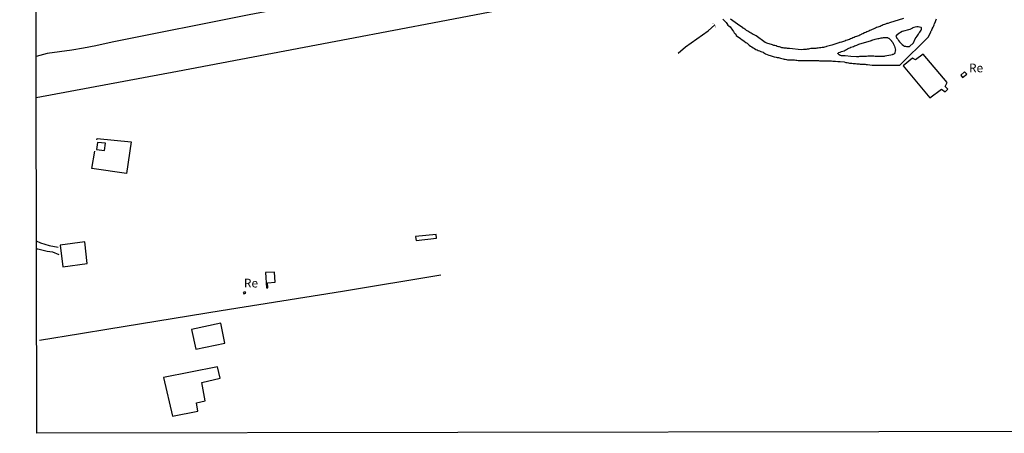
# Model space of a CAD drawing. Extents: x 180716 to 183135, y 1665964 to 1671511.
# Drawn here: x 180721 to 181003, y 1665964 to 1666083 of the extents above; entities that cross this region are included whole.
import ezdxf
from ezdxf.enums import TextEntityAlignment as Align

# ---------------------------------------------------------------- set-up
doc = ezdxf.new("R2010")
doc.units = 0
doc.header["$LTSCALE"] = 6
doc.header["$MEASUREMENT"] = 0
doc.layers.get('0').update_dxf_attribs({"linetype": 'CONTINUOUS'})
for name, color, linetype in [('V-BUEIRO', 5, 'CONTINUOUS'), ('V-EDIFICACAO', 2, 'CONTINUOUS'), ('V-LOTE', 1, 'CONTINUOUS'), ('V-NOME_DOS_LOGRADOUROS', 7, 'CONTINUOUS'), ('V-REFERENCIA', 2, 'CONTINUOUS'), ('V-VALETA', 6, 'CONTINUOUS'), ('X-LIMITE_5000', 7, 'CONTINUOUS')]:
    doc.layers.add(name, color=color, linetype=linetype)

# ---------------------------------------------------------------- blocks, each defined once
blk = doc.blocks.new('305')
at = {"color": 0, "linetype": 'ByBlock', "lineweight": -2, "const_width": 0.05}
blk.add_lwpolyline([(0.73, 0.39, 0.60863), (-0.73, 0.38)], format="xyb", dxfattribs=at)
blk = doc.blocks.new('872LIP_img_geo')
at = {"layer": 'V-EDIFICACAO'}
for points in [[(180979.8, 1666073.05), (180977.6, 1666071.44), (180976.69, 1666071.86), (180974.08, 1666069.67), (180981.69, 1666060.5), (180984.99, 1666062.96), (180986.03, 1666062.2), (180986.8, 1666062.98), (180986.05, 1666063.8), (180986.63, 1666064.91), (180979.8, 1666073.05)], [(180991.58, 1666067.93), (180990.56, 1666067.05), (180991.03, 1666066.37), (180992.21, 1666067.35), (180991.58, 1666067.93)], [(180743.55, 1666047.77), (180743.27, 1666045.73), (180745.51, 1666045.42), (180745.83, 1666047.5), (180743.55, 1666047.77)], [(180732.88, 1666018.36), (180733.65, 1666012.08), (180740.61, 1666013.12), (180739.89, 1666019.29), (180732.88, 1666018.36)], [(180834.52, 1666020.79), (180834.6, 1666020.16), (180834.67, 1666019.64), (180840.49, 1666020.3), (180840.44, 1666021.39), (180834.52, 1666020.79)], [(180791.63, 1666010.48), (180791.84, 1666006.11), (180792.24, 1666006.13), (180792.2, 1666007.58), (180794.34, 1666007.74), (180794.19, 1666010.56), (180791.63, 1666010.48)], [(180785.82, 1666004.99), (180785.24, 1666004.78), (180785.38, 1666004.41), (180785.93, 1666004.61), (180785.82, 1666004.99)], [(180770.42, 1665994.19), (180771.63, 1665988.58), (180779.93, 1665990.29), (180778.78, 1665995.97), (180770.42, 1665994.19)], [(180762.46, 1665980.46), (180764.95, 1665969.38), (180772.2, 1665970.78), (180771.86, 1665973.14), (180774.37, 1665973.73), (180773.4, 1665978.98), (180778.64, 1665980.2), (180777.89, 1665983.46), (180762.46, 1665980.46)]]:
    blk.add_lwpolyline(points, close=True, dxfattribs=at)
at = {"layer": 'V-LOTE'}
for points in [[(180860.46, 1666222.32), (180860.76, 1666221.39), (180870.04, 1666195.83), (180885.15, 1666154.38), (180898.42, 1666118.37), (180902.34, 1666107.4), (180902.53, 1666106.9), (180898.57, 1666106.17), (180813.44, 1666089.4), (180786.94, 1666084.27), (180747.71, 1666076.44), (180743.05, 1666075.45), (180739.57, 1666074.76), (180736.19, 1666074.19), (180732.67, 1666073.7), (180729.15, 1666073.21), (180725.94, 1666072.41)], [(180905.91, 1666094.74), (180841.34, 1666082.32), (180815.24, 1666077.37), (180766.39, 1666068.04), (180725.96, 1666060.57), (180725.96, 1666060.57)], [(180743.36, 1666048.47), (180743.43, 1666048.89), (180753.15, 1666047.9), (180751.82, 1666038.84), (180741.95, 1666040.26), (180742.79, 1666045.27)], [(180726.93, 1665991.1), (180738.68, 1665993.04), (180746.78, 1665994.32), (180778.94, 1665999.6), (180813.67, 1666005.19), (180841.74, 1666009.78)]]:
    blk.add_lwpolyline(points, dxfattribs=at)
at = {"layer": 'V-REFERENCIA'}
for points in [[(180922.46, 1666083.06), (180922.77, 1666082.76), (180923.05, 1666082.46), (180923.37, 1666082.06), (180923.58, 1666081.78), (180923.91, 1666081.38), (180924.16, 1666081.16), (180924.52, 1666080.82), (180924.73, 1666080.59), (180925.03, 1666080.23), (180925.24, 1666079.93), (180925.5, 1666079.5), (180925.71, 1666079.16), (180925.93, 1666078.84), (180926.22, 1666078.44), (180926.29, 1666078.37), (180926.88, 1666077.88), (180927.36, 1666077.57), (180927.59, 1666077.46), (180928.59, 1666076.75), (180929.06, 1666076.39), (180929.37, 1666076.14), (180929.65, 1666075.88), (180929.97, 1666075.6), (180930.33, 1666075.35), (180930.72, 1666075.09), (180931.1, 1666074.84), (180931.48, 1666074.61), (180931.91, 1666074.39), (180932.25, 1666074.24), (180932.59, 1666074.11), (180932.93, 1666073.99), (180933.27, 1666073.82), (180933.61, 1666073.73), (180933.96, 1666073.58), (180934.1, 1666073.54), (180934.63, 1666073.12), (180935.62, 1666072.75), (180935.62, 1666072.75), (180935.98, 1666072.65), (180937.15, 1666072.28), (180937.66, 1666072.16), (180938, 1666072.11), (180938.34, 1666072.03), (180938.68, 1666071.94), (180938.98, 1666071.86), (180939.32, 1666071.77), (180939.66, 1666071.69), (180940, 1666071.62), (180940.3, 1666071.56), (180940.64, 1666071.47), (180940.98, 1666071.43), (180941.32, 1666071.39), (180941.62, 1666071.39), (180941.96, 1666071.43), (180942.3, 1666071.43), (180942.64, 1666071.41), (180942.94, 1666071.39), (180943.28, 1666071.35), (180943.62, 1666071.3), (180943.96, 1666071.24), (180944.15, 1666071.24), (180945.37, 1666071.22), (180945.81, 1666071.2), (180946.9, 1666071.22), (180947.41, 1666071.22), (180947.75, 1666071.22), (180948.09, 1666071.22), (180948.43, 1666071.22), (180948.77, 1666071.22), (180949.11, 1666071.22), (180949.45, 1666071.18), (180949.79, 1666071.18), (180950.14, 1666071.15), (180950.48, 1666071.13), (180950.82, 1666071.13), (180951.16, 1666071.13), (180951.54, 1666071.13), (180951.88, 1666071.09), (180952.18, 1666071.09), (180952.52, 1666071.09), (180952.86, 1666071.09), (180953.2, 1666071.09), (180953.54, 1666071.09), (180953.88, 1666071.07), (180954.07, 1666071.07), (180954.69, 1666070.98), (180955.37, 1666070.96), (180955.86, 1666070.95), (180956.05, 1666070.96), (180957.16, 1666070.84), (180957.67, 1666070.69), (180958.01, 1666070.62), (180958.35, 1666070.56), (180958.69, 1666070.5), (180959.03, 1666070.45), (180959.38, 1666070.41), (180959.72, 1666070.37), (180960.06, 1666070.32), (180960.4, 1666070.32), (180960.74, 1666070.28), (180961.08, 1666070.24), (180961.42, 1666070.24), (180961.76, 1666070.2), (180962.1, 1666070.2), (180962.44, 1666070.2), (180962.78, 1666070.2), (180963.12, 1666070.15), (180963.42, 1666070.11), (180963.76, 1666070.07), (180963.87, 1666070.05), (180965.12, 1666069.9), (180965.63, 1666069.9), (180966, 1666069.88), (180967.17, 1666069.9), (180967.68, 1666069.9), (180968.06, 1666069.9), (180968.4, 1666069.9), (180968.7, 1666069.9), (180969.04, 1666069.88), (180969.38, 1666069.88), (180969.72, 1666069.86), (180970.02, 1666069.86), (180970.36, 1666069.9), (180970.7, 1666069.88), (180971.04, 1666069.86), (180971.34, 1666069.86), (180971.68, 1666069.86), (180972.02, 1666069.84), (180972.36, 1666069.86), (180972.7, 1666069.86), (180973.04, 1666069.88), (180981.22, 1666077.87), (180981.91, 1666079.35), (180981.94, 1666079.48), (180981.98, 1666079.52), (180982, 1666079.69), (180982.07, 1666079.76), (180982.2, 1666079.91), (180982.26, 1666080.1), (180982.33, 1666080.29), (180982.39, 1666080.33), (180982.45, 1666080.44), (180982.62, 1666080.78), (180982.77, 1666081.12), (180982.9, 1666081.46), (180983, 1666081.8), (180983.05, 1666081.95), (180983.54, 1666083.12)], [(180974.1, 1666083.23), (180970.15, 1666081.98), (180969.68, 1666081.84), (180969.36, 1666081.78), (180969, 1666081.65), (180968.66, 1666081.52), (180968.34, 1666081.42), (180968.34, 1666081.42), (180968.02, 1666081.25), (180967.72, 1666081.14), (180967.42, 1666080.99), (180967.08, 1666080.84), (180966.74, 1666080.74), (180966.44, 1666080.65), (180966.15, 1666080.52), (180965.8, 1666080.4), (180965.48, 1666080.23), (180965.17, 1666080.08), (180964.83, 1666079.91), (180964.48, 1666079.78), (180964.18, 1666079.65), (180963.89, 1666079.52), (180963.61, 1666079.4), (180963.34, 1666079.22), (180962.99, 1666079.12), (180962.5, 1666078.88), (180962.16, 1666078.72), (180962.02, 1666078.65), (180961.67, 1666078.48), (180961.33, 1666078.33), (180960.99, 1666078.2), (180960.65, 1666078.07), (180960.31, 1666077.95), (180959.99, 1666077.82), (180959.67, 1666077.67), (180959.33, 1666077.52), (180958.99, 1666077.39), (180958.65, 1666077.27), (180958.33, 1666077.16), (180958.01, 1666077.03), (180957.67, 1666076.9), (180957.33, 1666076.78), (180957.01, 1666076.67), (180956.69, 1666076.54), (180956.35, 1666076.46), (180956.01, 1666076.39), (180955.92, 1666076.37), (180955.79, 1666076.33), (180955.65, 1666076.27), (180953.6, 1666075.65), (180953.24, 1666075.56), (180952.07, 1666075.18), (180951.88, 1666075.14), (180951.54, 1666075.05), (180951.2, 1666074.97), (180950.82, 1666074.9), (180950.48, 1666074.84), (180950.09, 1666074.8), (180949.75, 1666074.73), (180949.37, 1666074.71), (180949.03, 1666074.67), (180948.65, 1666074.67), (180948.3, 1666074.67), (180947.96, 1666074.67), (180947.62, 1666074.63), (180947.28, 1666074.54), (180946.94, 1666074.5), (180946.6, 1666074.46), (180946.26, 1666074.41), (180945.92, 1666074.41), (180945.54, 1666074.37), (180944.81, 1666074.32), (180941.51, 1666074.65), (180941.32, 1666074.65), (180940.98, 1666074.67), (180940.64, 1666074.71), (180940.3, 1666074.73), (180940, 1666074.77), (180939.66, 1666074.82), (180939.32, 1666074.88), (180938.98, 1666074.99), (180938.68, 1666075.09), (180938.34, 1666075.14), (180938, 1666075.26), (180937.66, 1666075.39), (180937.36, 1666075.48), (180937.02, 1666075.56), (180936.68, 1666075.69), (180936.34, 1666075.82), (180936, 1666075.9), (180935.66, 1666076.01), (180935.32, 1666076.12), (180934.59, 1666076.37), (180931.97, 1666078.25), (180931.74, 1666078.35), (180931.44, 1666078.54), (180931.14, 1666078.69), (180930.85, 1666078.84), (180930.51, 1666079.08), (180930.21, 1666079.25), (180929.87, 1666079.46), (180929.57, 1666079.63), (180929.23, 1666079.84), (180928.89, 1666080.08), (180928.69, 1666080.18), (180928.44, 1666080.35), (180928.27, 1666080.52), (180928.2, 1666080.52), (180928.2, 1666080.52), (180928.16, 1666080.59), (180928.12, 1666080.58), (180926.63, 1666081.61), (180924.66, 1666083.1)], [(180975.85, 1666075.25), (180976.95, 1666076.28), (180977.45, 1666077.38), (180978.05, 1666078.23), (180978.39, 1666078.78), (180978.55, 1666079.01), (180978.77, 1666079.29), (180978.96, 1666079.61), (180979.17, 1666079.88), (180979.17, 1666079.99), (180979.24, 1666080.01), (180979.26, 1666080.19), (180979.32, 1666080.48), (180979.28, 1666080.61), (180979.19, 1666080.63), (180978.71, 1666080.78), (180978.28, 1666080.84), (180977.9, 1666080.84), (180977.51, 1666080.8), (180977.09, 1666080.69), (180976.83, 1666080.61), (180976.71, 1666080.5), (180976.62, 1666080.48), (180976.49, 1666080.42), (180976.28, 1666080.31), (180975.92, 1666080.12), (180973.76, 1666079.57), (180972.54, 1666078.78), (180972.49, 1666078.76), (180972.47, 1666078.67), (180972.38, 1666078.67), (180972.25, 1666078.54), (180972.06, 1666078.33), (180972.06, 1666078.31), (180971.98, 1666078.23), (180972, 1666078.01), (180972.08, 1666077.88), (180972.17, 1666077.71), (180972.49, 1666077.29), (180972.68, 1666076.97), (180972.96, 1666076.57), (180973.17, 1666076.35), (180973.53, 1666076.01), (180973.72, 1666075.8), (180974.15, 1666075.5), (180974.41, 1666075.37), (180974.49, 1666075.35), (180974.49, 1666075.31), (180974.7, 1666075.29), (180975, 1666075.24), (180975.3, 1666075.18), (180975.85, 1666075.25)], [(180961.31, 1666075.9), (180965, 1666076.97), (180965.01, 1666077.01), (180965.12, 1666077.06), (180965.38, 1666077.14), (180965.72, 1666077.22), (180966.06, 1666077.33), (180966.4, 1666077.39), (180966.74, 1666077.48), (180967.08, 1666077.52), (180967.42, 1666077.61), (180967.76, 1666077.67), (180968.1, 1666077.71), (180968.44, 1666077.78), (180968.79, 1666077.78), (180969.13, 1666077.78), (180969.51, 1666077.78), (180969.68, 1666077.69), (180969.85, 1666077.63), (180969.95, 1666077.61), (180970.17, 1666077.4), (180970.49, 1666077.07), (180970.57, 1666076.99), (180970.61, 1666076.9), (180970.66, 1666076.86), (180970.74, 1666076.73), (180971.04, 1666076.4), (180971.21, 1666076.1), (180971.4, 1666075.67), (180971.53, 1666075.29), (180971.61, 1666074.95), (180971.74, 1666074.57), (180971.81, 1666074.22), (180971.74, 1666074.01), (180971.74, 1666073.88), (180971.68, 1666073.5), (180971.66, 1666073.33), (180971.55, 1666073.22), (180971.51, 1666073.16), (180971.49, 1666073.16), (180971.32, 1666073.05), (180971.21, 1666072.97), (180971.17, 1666072.92), (180970.95, 1666072.9), (180970.87, 1666072.86), (180970.53, 1666072.79), (180970.47, 1666072.78), (180969.34, 1666072.56), (180968.83, 1666072.45), (180968.59, 1666072.39), (180967.51, 1666072.39), (180967, 1666072.41), (180966.66, 1666072.41), (180966.32, 1666072.41), (180965.98, 1666072.41), (180965.63, 1666072.43), (180965.29, 1666072.45), (180964.95, 1666072.48), (180964.61, 1666072.45), (180964.27, 1666072.43), (180963.93, 1666072.43), (180963.59, 1666072.41), (180963.25, 1666072.41), (180962.91, 1666072.41), (180962.57, 1666072.41), (180962.23, 1666072.37), (180961.89, 1666072.33), (180961.55, 1666072.33), (180961.21, 1666072.31), (180960.87, 1666072.3), (180960.72, 1666072.31), (180959.05, 1666072.4), (180957.42, 1666072.55), (180956.69, 1666072.52), (180956.35, 1666072.56), (180956.2, 1666072.61), (180956.16, 1666072.63), (180956.01, 1666072.69), (180955.69, 1666072.84), (180955.69, 1666072.86), (180955.54, 1666073.01), (180955.39, 1666073.11), (180955.37, 1666073.11), (180955.35, 1666073.27), (180955.48, 1666073.37), (180955.56, 1666073.44), (180955.6, 1666073.48), (180955.65, 1666073.52), (180956.01, 1666073.65), (180956.39, 1666073.77), (180956.74, 1666073.9), (180957.12, 1666074.03), (180957.44, 1666074.18), (180957.8, 1666074.37), (180958.14, 1666074.52), (180958.46, 1666074.71), (180958.78, 1666074.84), (180959.1, 1666075.01), (180959.42, 1666075.12), (180959.8, 1666075.26), (180960.14, 1666075.39), (180960.14, 1666075.39), (180960.48, 1666075.52), (180960.82, 1666075.65), (180961.31, 1666075.9)], [(180726.03, 1666019.6), (180727.18, 1666018.98), (180729.74, 1666018.25), (180732.25, 1666017.76)], [(180726.04, 1666017.23), (180726.47, 1666017.29), (180729.15, 1666016.61), (180730.7, 1666016.39), (180732.51, 1666015.62)]]:
    blk.add_lwpolyline(points, dxfattribs=at)
at = {"layer": 'V-VALETA'}
blk.add_lwpolyline([(180909.66, 1666073.32), (180911.79, 1666075.09), (180918.26, 1666079.7), (180920.18, 1666081.43)], dxfattribs=at)
at = {"layer": 'X-LIMITE_5000', "linetype": 'Continuous'}
blk.add_lwpolyline([(183132.82, 1667631.24), (183133.67, 1667076.96), (183134.52, 1666522.67), (183135.36, 1665968.39), (182653.52, 1665967.64), (182171.67, 1665966.87), (181689.82, 1665966.08), (181207.98, 1665965.26), (180726.13, 1665964.43), (180725.16, 1666518.72), (180724.18, 1667073), (180723.22, 1667627.29), (180722.24, 1668181.57), (180721.27, 1668735.86), (181203.24, 1668736.69), (181685.21, 1668737.5), (182167.18, 1668738.29), (182649.15, 1668739.06), (183131.12, 1668739.81), (183131.97, 1668185.53)], close=True, dxfattribs=at)
at = {"layer": 'V-BUEIRO', "xscale": 0.999998894218624, "yscale": 0.999998894218624, "zscale": 0.999998894218624, "rotation": 301}
blk.add_blockref('305', (180919.52, 1666080.92), dxfattribs=at)
at = {"layer": 'V-NOME_DOS_LOGRADOUROS'}
for p in [(180992.86, 1666067.06), (180785.41, 1666005.43)]:
    blk.add_text('Re', height=2.5, dxfattribs=at).set_placement(p, align=Align.BOTTOM_LEFT)

msp = doc.modelspace()

# ---------------------------------------------------------------- block references
at = {"linetype": 'Continuous'}
msp.add_blockref('872LIP_img_geo', (0, 0), dxfattribs=at)

doc.saveas('drawing.dxf')
